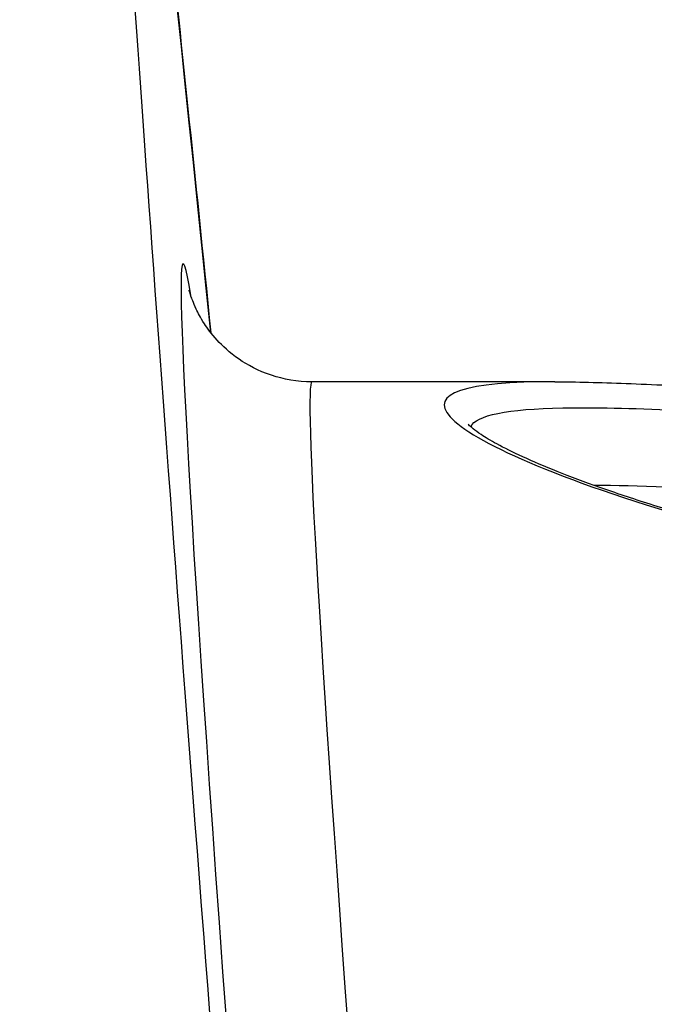
# Model space of a CAD drawing. Units: millimetres. Extents: x -8867 to -2761, y 574 to 6332.
# Drawn here: x -6203 to -6201, y 3847 to 3851 of the extents above; entities that cross this region are included whole.
import ezdxf

# ---------------------------------------------------------------- set-up
doc = ezdxf.new("R2010")
doc.units = ezdxf.units.MM
doc.layers.add('SW_Toestellen', color=2, linetype='Continuous')

msp = doc.modelspace()

# ---------------------------------------------------------------- linework, layer by layer
at = {"layer": 'SW_Toestellen'}
msp.add_line((-6200.9005, 3849.5025), (-6201.839, 3849.5025), dxfattribs=at)
for centre, major_axis, ratio, start_param, end_param in [((-6200.211, 3825.3509), (-2.4201, 27.7662), 0.007568, 5.780658, 7.416315), ((-6200.1844, 3825.2591), (-2.1529, 24.7), 0.007568, 6.182596, 7.29863), ((-6199.6863, 3825.3025), (-2.1529, 24.2), 0.007722, 6.282498, 7.298603)]:
    msp.add_ellipse(centre, major_axis=major_axis, ratio=ratio, start_param=start_param, end_param=end_param, dxfattribs=at)
for points, knots in [([(-6205.6196, 3855.8567), (-6205.2987, 3855.8567), (-6204.9897, 3855.8028), (-6204.4194, 3855.6249), (-6204.1726, 3855.4951), (-6203.7126, 3855.1947), (-6203.5393, 3855.0275), (-6203.2102, 3854.6697), (-6203.1093, 3854.5082), (-6202.934, 3854.2117), (-6202.8847, 3854.0984), (-6202.805, 3853.9078), (-6202.7804, 3853.8365), (-6202.7344, 3853.6963), (-6202.7187, 3853.639), (-6202.682, 3853.499), (-6202.67, 3853.4409), (-6202.624, 3853.2133), (-6202.6111, 3853.1135), (-6202.5397, 3852.6021), (-6202.4789, 3852.0695), (-6202.3482, 3850.8469), (-6202.2923, 3850.3066), (-6202.2303, 3849.6923)], [0.0872665, 0.0872665, 0.0872665, 0.0872665, 0.0897124, 0.0897124, 0.0925449, 0.0925449, 0.0964229, 0.0964229, 0.1023897, 0.1023897, 0.1102732, 0.1102732, 0.1189283, 0.1189283, 0.1308291, 0.1308291, 0.1535512, 0.1535512, 0.2319631, 0.2319631, 0.4560039, 0.4560039, 0.5922246, 0.5922246, 0.5922246, 0.5922246]), ([(-6201.839, 3849.5025), (-6201.8957, 3849.5025), (-6201.9501, 3849.5127), (-6202.0479, 3849.5451), (-6202.089, 3849.568), (-6202.1596, 3849.6165), (-6202.1856, 3849.6416), (-6202.2291, 3849.689), (-6202.2439, 3849.71), (-6202.2712, 3849.7519), (-6202.28, 3849.7695), (-6202.2993, 3849.8103), (-6202.3037, 3849.8242), (-6202.3127, 3849.8514), (-6202.3138, 3849.8564), (-6202.3138, 3849.8564)], [0.08726646, 0.08726646, 0.08726646, 0.08726646, 0.08986983, 0.08986983, 0.09283436, 0.09283436, 0.09642827, 0.09642827, 0.10077162, 0.10077162, 0.10696137, 0.10696137, 0.11883559, 0.11883559, 0.13953421, 0.13953421, 0.13953421, 0.13953421]), ([(-6200.9004, 3849.5025), (-6200.922, 3849.5025), (-6200.9428, 3849.5024), (-6201.2855, 3849.497), (-6201.3984, 3849.4467), (-6201.1713, 3849.2475), (-6200.8109, 3849.0952), (-6199.8258, 3848.8204), (-6199.2814, 3848.7009), (-6198.1937, 3848.5376), (-6197.6796, 3848.483), (-6196.8173, 3848.4332), (-6196.4792, 3848.4233), (-6196.1412, 3848.4233)], [-1.024889, -1.024889, -1.024889, -1.024889, -1.008691, -1.008691, -0.747452, -0.747452, -0.474589, -0.474589, -0.263661, -0.263661, -0.101408, -0.101408, 0, 0, 0, 0]), ([(-6200.9005, 3849.5025), (-6200.8186, 3849.5025), (-6200.7266, 3849.5004), (-6200.5228, 3849.4926), (-6200.4111, 3849.487), (-6200.1694, 3849.4731), (-6200.0394, 3849.4649), (-6199.7627, 3849.4468), (-6199.616, 3849.437), (-6199.3586, 3849.4201), (-6199.2519, 3849.4131), (-6199.1423, 3849.4062)], [1.0248888, 1.0248888, 1.0248888, 1.0248888, 1.0850544, 1.0850544, 1.1452199, 1.1452199, 1.2053855, 1.2053855, 1.2655511, 1.2655511, 1.3059114, 1.3059114, 1.3059114, 1.3059114]), ([(-6201.2255, 3849.329), (-6201.2043, 3849.3735), (-6201.0843, 3849.3976), (-6200.6329, 3849.4064), (-6200.2804, 3849.3875), (-6199.8409, 3849.3603)], [0.8316776, 0.8316776, 0.8316776, 0.8316776, 1.0086913, 1.0086913, 1.2044155, 1.2044155, 1.2044155, 1.2044155]), ([(-6196.1412, 3848.4278), (-6196.276, 3848.4278), (-6196.4108, 3848.4294), (-6196.6795, 3848.4356), (-6196.8135, 3848.4402), (-6197.0797, 3848.4525), (-6197.2121, 3848.4601), (-6197.4742, 3848.4782), (-6197.6041, 3848.4887), (-6197.8606, 3848.5123), (-6197.9872, 3848.5255), (-6198.2363, 3848.5542), (-6198.3589, 3848.5697), (-6198.5993, 3848.603), (-6198.717, 3848.6206), (-6198.9471, 3848.6578), (-6199.0594, 3848.6772), (-6199.2777, 3848.7176), (-6199.3837, 3848.7385), (-6199.5888, 3848.7813), (-6199.688, 3848.8033), (-6199.8787, 3848.8478), (-6199.9703, 3848.8704), (-6200.1454, 3848.9158), (-6200.2288, 3848.9386), (-6200.3869, 3848.984), (-6200.4615, 3849.0066), (-6200.601, 3849.051), (-6200.666, 3849.0728), (-6200.7858, 3849.1153), (-6200.8408, 3849.1359), (-6200.94, 3849.1755), (-6200.9845, 3849.1944), (-6201.0624, 3849.23), (-6201.096, 3849.2467), (-6201.1486, 3849.2753), (-6201.169, 3849.2875), (-6201.2105, 3849.3149), (-6201.2266, 3849.3292), (-6201.2341, 3849.3377), (-6201.2349, 3849.3389), (-6201.2349, 3849.3389)], [0, 0, 0, 0, 0.0406634, 0.0406634, 0.0813267, 0.0813267, 0.1219901, 0.1219901, 0.1626535, 0.1626535, 0.2033168, 0.2033168, 0.2439802, 0.2439802, 0.2846436, 0.2846436, 0.3253069, 0.3253069, 0.3659703, 0.3659703, 0.4066337, 0.4066337, 0.4472971, 0.4472971, 0.4879604, 0.4879604, 0.5285149, 0.5285149, 0.5687714, 0.5687714, 0.6086047, 0.6086047, 0.6477764, 0.6477764, 0.6858065, 0.6858065, 0.7176718, 0.7176718, 0.7654696, 0.7654696, 0.779769, 0.779769, 0.779769, 0.779769])]:
    msp.add_open_spline(points, degree=3, knots=knots, dxfattribs=at)
msp.add_open_spline([(-6200.1372, 3849.0784), (-6200.3774, 3849.0918), (-6200.5836, 3849.1009), (-6200.749, 3849.1023)], degree=3, dxfattribs=at)

doc.saveas('drawing.dxf')
